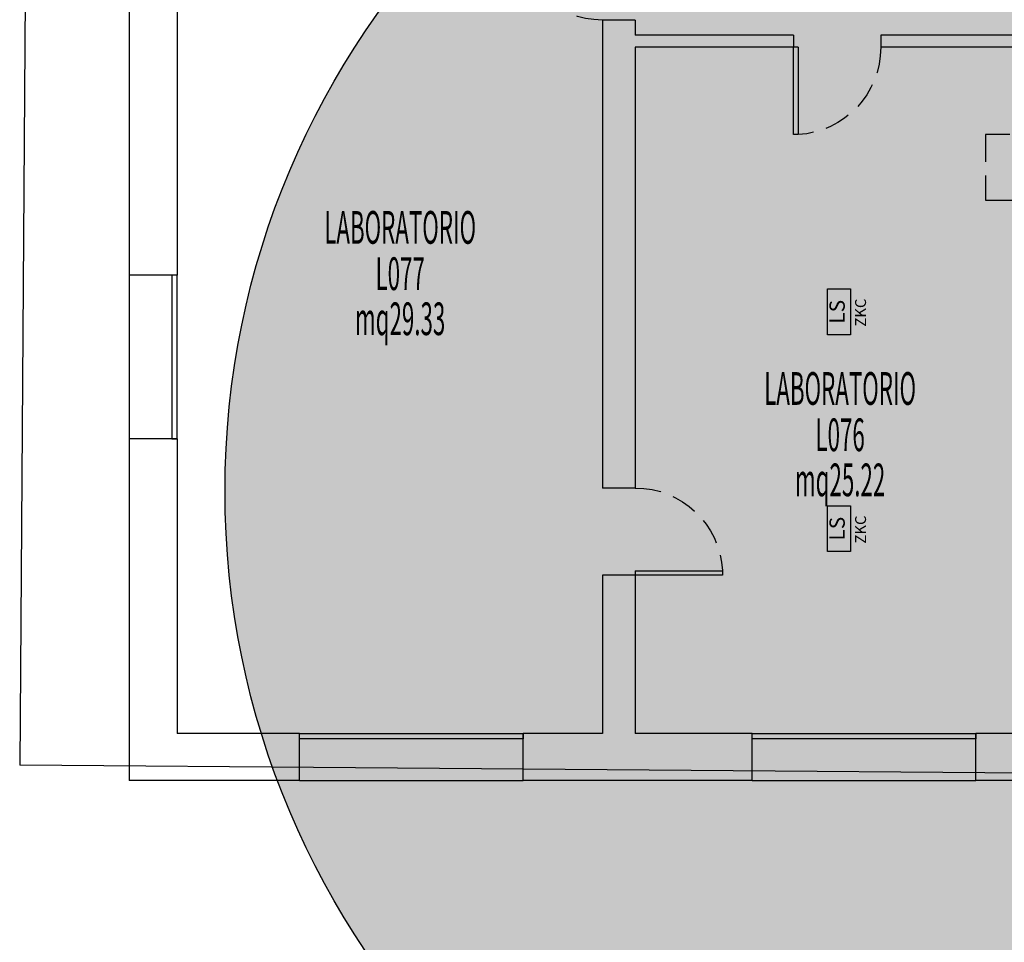
# Model space of a CAD drawing. Units: millimetres. Extents: x 1039 to 1909, y 989 to 1360.
# Drawn here: x 1089 to 1098, y 1044 to 1052 of the extents above; entities that cross this region are included whole.
import ezdxf
from ezdxf.enums import TextEntityAlignment as Align

# ---------------------------------------------------------------- set-up
doc = ezdxf.new("R2010")
doc.units = ezdxf.units.MM
doc.linetypes.add('HIDDEN', pattern=[0.375, 0.25, -0.125])
for name, color, linetype in [('A-Delimitazioni superfici', 9, 'Continuous'), ('AA-Caratteristiche', 135, 'Continuous'), ('AA-Destinazione', 53, 'Continuous'), ('AA-Destinazione CEI', 5, 'Continuous'), ('AA-Finestre', 4, 'Continuous'), ('AA-Muri', 150, 'Continuous'), ('AA-N.Vano', 5, 'Continuous'), ('AA-Porte', 4, 'Continuous'), ('AA-Rapporti', 135, 'Continuous'), ('AA-Scale-rampe', 11, 'Continuous'), ('AA-Superficie', 135, 'Continuous'), ('AA-Viste', 2, 'Continuous'), ('E- Luce Sicurezza', 3, 'Continuous'), ('E- TESTI Luce Sicurezza', 3, 'Continuous')]:
    doc.layers.add(name, color=color, linetype=linetype)
doc.styles.add('ROMANS', font='romans')
doc.styles.add('SIMPLEX', font='SIMPLEX', dxfattribs={"width": 0.75})

# ---------------------------------------------------------------- blocks, each defined once
blk = doc.blocks.new('YAC_BLOCK_61')
for p, q in [((-0.21, 0.21), (0.21, 0.21)), ((-0.21, 0), (-0.21, 0.21)), ((0.21, 0.21), (0.21, 0)), ((0.21, 0), (-0.21, 0))]:
    blk.add_line(p, q)
at = {"style": 'SIMPLEX'}
blk.add_text('LS', height=0.14, dxfattribs=at).set_placement((0, 0.105), align=Align.MIDDLE)
at = {"flags": 9}
blk.add_attdef('YAC_CODICETOTALE', (0, 0), '', height=1, dxfattribs=at)
at = {"layer": 'E- TESTI Luce Sicurezza', "flags": 9}
blk.add_attdef('YAC_ATTRIBUTE_Acronimo', (0, 0), '', height=1, dxfattribs=at)
at = {"layer": 'E- TESTI Luce Sicurezza', "style": 'ROMANS', "flags": 8}
blk.add_attdef('YAC_ATTRIBUTE_ACRONIMO', text='', height=0.1, dxfattribs=at).set_placement((-0.0079, -0.1419), align=Align.CENTER)
blk = doc.blocks.new('PAsing_SX')
at = {"layer": 'AA-Porte'}
for p, q in [((0.0445, 0.84), (0, 0.84)), ((0, 0.84), (0, 0)), ((0.0445, 0), (0.0445, 0.84)), ((0.0445, 0), (0, 0))]:
    blk.add_line(p, q, dxfattribs=at)
at = {"layer": 'AA-Porte', "linetype": 'HIDDEN'}
blk.add_arc((0.0008, 0.0019), 0.8392, 359.86704, 86.9823, dxfattribs=at)
blk = doc.blocks.new('DWG_VANO_COD')
at = {"layer": 'AA-Caratteristiche', "style": 'ROMANS', "width": 0.5}
for tag, flags, p in [('COD_EDIF', 9, (0, 0.7509)), ('PIANO', 1, (0, 0.5515)), ('Q_PAVIMENTO', 1, (0, -1.0913)), ('PERIMETRO', 1, (0, -1.2982)), ('SUP_PARETI', 1, (0, -1.515)), ('VOLUME', 1, (0, -1.7319)), ('PAVIMENTI', 1, (0, -1.9487)), ('RIVESTIMENTO', 1, (0, -2.1655)), ('FINITURAPARETI', 1, (0, -2.3824)), ('FINITURASOFFITTI', 1, (0, -2.5992)), ('CONTROSOFFITTO', 1, (0, -2.816))]:
    blk.add_attdef(tag, text='', height=0.15, dxfattribs=dict(at, flags=flags)).set_placement(p, align=Align.MIDDLE_CENTER)
at = {"layer": 'AA-Caratteristiche', "style": 'ROMANS', "width": 0.5, "flags": 1}
for tag, p in [('1', (0, -3.103)), ('2', (0, -3.2973)), ('3', (0, -3.4916)), ('4', (0, -3.6859)), ('5', (0, -3.8802)), ('6', (0, -4.0745))]:
    blk.add_attdef(tag, text='', height=0.12, dxfattribs=at).set_placement(p, align=Align.CENTER)
at = {"layer": 'AA-Destinazione', "style": 'ROMANS', "width": 0.5}
blk.add_attdef('DESTINAZIONE_USO', text='', height=0.15, dxfattribs=at).set_placement((0, 0.3521), align=Align.MIDDLE_CENTER)
at = {"layer": 'AA-Destinazione CEI', "style": 'ROMANS', "width": 0.5, "flags": 1}
blk.add_attdef('CLASSIFICAZIONE', text='', height=0.15, dxfattribs=at).set_placement((0, -0.8816), align=Align.MIDDLE_CENTER)
at = {"layer": 'AA-N.Vano', "style": 'ROMANS', "width": 0.5}
blk.add_attdef('COD_VANO', text='', height=0.15, dxfattribs=at).set_placement((0, 0.1398), align=Align.MIDDLE_CENTER)
at = {"layer": 'AA-Rapporti', "style": 'ROMANS', "width": 0.5, "flags": 1}
for tag, p in [('R.I.', (0, -0.5491)), ('R.V.', (0, -0.7485))]:
    blk.add_attdef(tag, text='', height=0.15, dxfattribs=at).set_placement(p, align=Align.CENTER)
at = {"layer": 'AA-Superficie', "style": 'ROMANS', "width": 0.5}
blk.add_attdef('SUPERFICIE', text='', height=0.15, dxfattribs=at).set_placement((0, -0.0668), align=Align.MIDDLE_CENTER)

msp = doc.modelspace()

# ---------------------------------------------------------------- hatches: boundary and pattern name
at = {"true_color": 0xffb8b8}
h = msp.add_hatch(color=31, dxfattribs=at)
edge = h.paths.add_edge_path()
edge.add_arc((1098.0053, 1048.0047), 7.5453, 0, 360)

# ---------------------------------------------------------------- linework, layer by layer
at = {"color": 10}
msp.add_circle((1098.0053, 1048.0047), 7.5453, dxfattribs=at)
at = {"layer": 'A-Delimitazioni superfici', "linetype": 'Continuous'}
for p in [(1088.7032, 1063.134), (1102.8726, 1045.3784)]:
    msp.add_line(p, (1088.5773, 1045.4919), dxfattribs=at)
at = {"layer": 'AA-Finestre'}
for points in [[(1090.0214, 1048.4818), (1090.0214, 1049.9818), (1089.9714, 1049.9818), (1089.9714, 1048.4818)], [(1091.1434, 1045.7818), (1093.1934, 1045.7818), (1093.1934, 1045.7318), (1091.1434, 1045.7318)], [(1095.2934, 1045.7818), (1097.3434, 1045.7818), (1097.3434, 1045.7318), (1095.2934, 1045.7318)]]:
    msp.add_lwpolyline(points, close=True, dxfattribs=at)
at = {"layer": 'AA-Muri'}
for p, q in [((1089.5814, 1060.9118), (1089.5814, 1049.9818)), ((1090.0214, 1053.3018), (1090.0214, 1049.9818)), ((1093.9214, 1052.3218), (1093.9214, 1048.0318)), ((1094.2214, 1052.3218), (1093.9214, 1052.3218)), ((1094.2214, 1052.3218), (1094.2214, 1052.1818)), ((1095.6714, 1052.1818), (1094.2214, 1052.1818)), ((1095.6714, 1052.1818), (1095.6714, 1052.0718)), ((1096.4714, 1052.1818), (1096.4714, 1052.0718)), ((1098.2314, 1052.1818), (1096.4714, 1052.1818)), ((1094.2214, 1052.0718), (1094.2214, 1048.0318)), ((1095.6714, 1052.0718), (1094.2214, 1052.0718)), ((1098.2314, 1052.0718), (1096.4714, 1052.0718)), ((1090.0214, 1049.9818), (1089.5814, 1049.9818)), ((1089.5814, 1048.4818), (1089.5814, 1045.3518)), ((1090.0214, 1048.4818), (1089.5814, 1048.4818)), ((1090.0214, 1048.4818), (1090.0214, 1045.7818)), ((1094.2214, 1048.0318), (1093.9214, 1048.0318)), ((1093.9214, 1047.2318), (1093.9214, 1045.7818)), ((1094.2214, 1047.2318), (1093.9214, 1047.2318)), ((1094.2214, 1047.2318), (1094.2214, 1045.7818)), ((1091.1434, 1045.7818), (1090.0214, 1045.7818)), ((1091.1434, 1045.3518), (1091.1434, 1045.7818)), ((1093.9214, 1045.7818), (1093.1934, 1045.7818)), ((1093.1934, 1045.3518), (1093.1934, 1045.7818)), ((1095.2934, 1045.7818), (1094.2214, 1045.7818)), ((1095.2934, 1045.3518), (1095.2934, 1045.7818)), ((1098.2314, 1045.7818), (1097.3434, 1045.7818)), ((1097.3434, 1045.3518), (1097.3434, 1045.7818)), ((1091.1434, 1045.3518), (1089.5814, 1045.3518)), ((1095.2934, 1045.3518), (1093.1934, 1045.3518)), ((1098.8634, 1045.3518), (1097.3434, 1045.3518))]:
    msp.add_line(p, q, dxfattribs=at)
at = {"layer": 'AA-Scale-rampe', "linetype": 'HIDDEN'}
msp.add_lwpolyline([(1097.4314, 1050.6718), (1098.0314, 1050.6718), (1098.0314, 1051.2718), (1097.4314, 1051.2718)], close=True, dxfattribs=at)
at = {"layer": 'AA-Viste'}
for p, q in [((1089.5814, 1049.9818), (1089.5814, 1048.4818)), ((1091.1434, 1045.3518), (1093.1934, 1045.3518)), ((1095.2934, 1045.3518), (1097.3434, 1045.3518))]:
    msp.add_line(p, q, dxfattribs=at)

# ---------------------------------------------------------------- block references
ref = msp.add_blockref('DWG_VANO_COD', (1092.0658, 1049.7169), dxfattribs=dict(xscale=2, yscale=2))
ref.add_attrib('DESTINAZIONE_USO', 'LABORATORIO', dxfattribs={"layer": 'AA-Destinazione', "height": 0.3, "style": 'ROMANS', "width": 0.5}).set_placement((1092.0658, 1050.4211), align=Align.MIDDLE_CENTER)
ref.add_attrib('COD_VANO', 'L077', dxfattribs={"layer": 'AA-N.Vano', "height": 0.3, "style": 'ROMANS', "width": 0.5}).set_placement((1092.0658, 1049.9966), align=Align.MIDDLE_CENTER)
ref.add_attrib('SUPERFICIE', 'mq29.33', dxfattribs={"layer": 'AA-Superficie', "height": 0.3, "style": 'ROMANS', "width": 0.5}).set_placement((1092.0658, 1049.5834), align=Align.MIDDLE_CENTER)
ref = msp.add_blockref('DWG_VANO_COD', (1096.0996, 1048.2403), dxfattribs=dict(xscale=2, yscale=2))
ref.add_attrib('DESTINAZIONE_USO', 'LABORATORIO', dxfattribs={"layer": 'AA-Destinazione', "height": 0.3, "style": 'ROMANS', "width": 0.5}).set_placement((1096.0996, 1048.9444), align=Align.MIDDLE_CENTER)
ref.add_attrib('COD_VANO', 'L076', dxfattribs={"layer": 'AA-N.Vano', "height": 0.3, "style": 'ROMANS', "width": 0.5}).set_placement((1096.0996, 1048.5199), align=Align.MIDDLE_CENTER)
ref.add_attrib('SUPERFICIE', 'mq25.22', dxfattribs={"layer": 'AA-Superficie', "height": 0.3, "style": 'ROMANS', "width": 0.5}).set_placement((1096.0996, 1048.1068), align=Align.MIDDLE_CENTER)
at = {"layer": 'AA-Porte', "xscale": -0.9523809183174308, "yscale": 0.952380918316976, "zscale": 0.9523809183167518}
for p, rotation in [((1093.9214, 1053.1218), 90), ((1095.6714, 1052.0718), 180), ((1094.2214, 1047.2318), 270.0000000001094)]:
    msp.add_blockref('PAsing_SX', p, dxfattribs=dict(at, rotation=rotation))
at = {"layer": 'E- Luce Sicurezza', "rotation": 90}
for p in [(1096.1951, 1049.6477), (1096.1951, 1047.6593)]:
    msp.add_blockref('YAC_BLOCK_61', p, dxfattribs=at).add_auto_attribs({'YAC_ATTRIBUTE_ACRONIMO': 'ZKC'})

doc.saveas('drawing.dxf')
